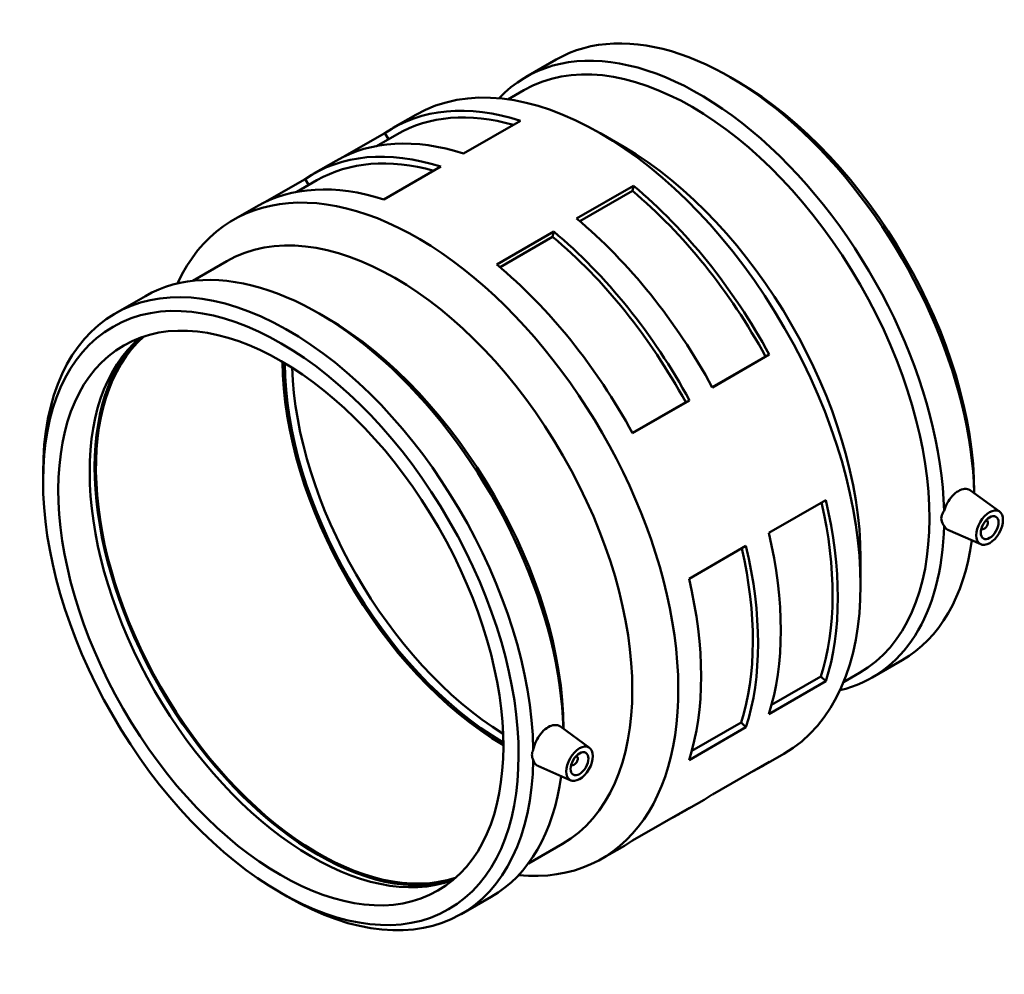
# Model space of a CAD drawing. Units: millimetres. Extents: x -222 to 1153, y -274 to 1241.
# Drawn here: x 762 to 1153, y 822 to 1202 of the extents above; entities that cross this region are included whole.
import ezdxf

# ---------------------------------------------------------------- set-up
doc = ezdxf.new("R2010")
doc.units = ezdxf.units.MM
doc.layers.add('Visible (ISO)', color=7, linetype='Continuous', lineweight=50)

msp = doc.modelspace()

# ---------------------------------------------------------------- linework, layer by layer
at = {"layer": 'Visible (ISO)'}
for p, q in [((963.226, 1178.944), (975.202, 1185.841)), ((1047.211, 1177.182), (1044.301, 1178.87)), ((956.017, 1170.025), (962.366, 1173.682)), ((910.38, 1158.656), (919.431, 1163.868)), ((961.067, 1161.544), (938.44, 1148.514)), ((891.172, 1147.419), (907.113, 1156.599)), ((903.82, 1151.497), (911.843, 1156.117)), ((908.563, 1154.228), (907.113, 1156.599)), ((1002.042, 1151.171), (992.94, 1156.452)), ((878.702, 1140.413), (887.753, 1145.625)), ((929.389, 1143.302), (906.762, 1130.272)), ((859.494, 1129.176), (875.435, 1138.356)), ((876.885, 1135.986), (875.435, 1138.356)), ((872.142, 1133.254), (880.164, 1137.874)), ((983.282, 1122.691), (1005.91, 1135.721)), ((1005.461, 1133.641), (1005.91, 1135.721)), ((984.569, 1121.61), (1005.461, 1133.641)), ((847.024, 1122.171), (856.075, 1127.383)), ((951.604, 1104.449), (974.231, 1117.479)), ((952.891, 1103.368), (973.783, 1115.399)), ((973.783, 1115.399), (974.231, 1117.479)), ((830.835, 1097.938), (844.335, 1105.712)), ((800.026, 1084.963), (812.002, 1091.86)), ((884.01, 1083.201), (881.1, 1084.89)), ((1037.178, 1055.712), (1058.337, 1067.897)), ((1059.864, 1068.635), (1037.237, 1055.605)), ((1058.337, 1067.897), (1059.864, 1068.635)), ((1005.5, 1037.47), (1026.658, 1049.654)), ((1028.186, 1050.393), (1005.558, 1037.363)), ((1026.658, 1049.654), (1028.186, 1050.393)), ((771.372, 1018.337), (771.372, 1021.701)), ((1151.364, 1006.211), (1139.853, 1014.596)), ((1141.3, 1013.793), (1141.3, 1013.542)), ((1059.658, 997.793), (1082.285, 1010.824)), ((1146.098, 1002.914), (1146.273, 1002.813)), ((1143.893, 993.238), (1130.836, 998.998)), ((1144.102, 999.447), (1144.277, 999.347)), ((1027.979, 979.551), (1050.607, 992.581)), ((1096.131, 987.782), (1096.131, 977.259)), ((1100.669, 940.27), (1112.646, 947.166)), ((1082.285, 938.792), (1059.658, 925.762)), ((1060.741, 929.382), (1080.309, 940.65)), ((1080.309, 940.65), (1082.285, 938.792)), ((1089.337, 938.511), (1095.686, 942.168)), ((988.447, 912.393), (976.936, 920.778)), ((1050.607, 920.55), (1027.979, 907.52)), ((1029.063, 911.139), (1048.631, 922.408)), ((1048.631, 922.408), (1050.607, 920.55)), ((983.355, 908.995), (983.181, 909.096)), ((1056.597, 904.747), (1065.648, 909.959)), ((980.976, 899.42), (967.919, 905.18)), ((981.359, 905.529), (981.185, 905.629)), ((1037.237, 893.773), (1059.864, 906.804)), ((1005.558, 875.531), (1028.186, 888.561)), ((1024.918, 886.504), (1033.969, 891.716)), ((964.155, 866.424), (977.655, 874.198)), ((993.24, 868.262), (1002.291, 873.474)), ((865.461, 854.948), (868.371, 853.259)), ((937.469, 846.289), (949.446, 853.186))]:
    msp.add_line(p, q, dxfattribs=at)
for centre, major_axis, start_param, end_param in [((1043.924, 1066.504), (-68.722, 119.337), 3.9566292, 6.2831853), ((1031.948, 1059.607), (-68.722, 119.337), 3.9550402, 6.4543269), ((1029.026, 1057.925), (-66.66, 115.757), 3.1415927, 6.2831853), ((992.54, 1036.913), (-73.108, 126.954), 3.1415927, 6.2831853), ((1046.845, 1068.186), (66.66, -115.757), 0.7873319, 2.3542608), ((983.489, 1031.701), (-73.108, 126.954), 5.717887, 6.3287522), ((983.489, 1031.701), (-71.646, 124.415), 5.7509248, 6.2831853), ((960.861, 1018.671), (-73.108, 126.954), 5.717887, 6.2831853), ((951.81, 1013.459), (-73.108, 126.954), 5.717887, 6.3287522), ((1001.676, 1042.175), (66.66, -115.757), 0.7873319, 2.3542608), ((951.81, 1013.459), (-71.646, 124.415), 5.7509248, 6.2831853), ((920.132, 995.216), (-73.108, 126.954), 2.7551815, 6.6695965), ((929.183, 1000.429), (-73.108, 126.954), 5.717887, 6.2831853), ((983.489, 1031.701), (73.108, -126.954), 1.5290968, 2.139962), ((983.489, 1031.701), (71.646, -124.415), 1.5290968, 2.139962), ((910.995, 989.955), (-66.66, 115.757), 3.1415927, 6.2831853), ((960.861, 1018.671), (-73.108, 126.954), 4.6706895, 5.2815547), ((951.81, 1013.459), (71.646, -124.415), 1.5290968, 2.139962), ((951.81, 1013.459), (73.108, -126.954), 1.5290968, 2.139962), ((868.747, 965.626), (-68.722, 119.337), 3.9468855, 7.0705172), ((880.724, 972.523), (-68.722, 119.337), 3.9599199, 6.2831853), ((929.183, 1000.429), (-73.108, 126.954), 4.6706895, 5.2815547), ((883.645, 974.205), (66.66, -115.757), 0.7884071, 2.3542608), ((880.785, 972.558), (62.379, -108.323), 3.2613215, 6.1634565), ((878.292, 971.123), (62.379, -108.323), 3.2412936, 6.1834844), ((880.785, 972.558), (62.753, -108.972), 3.3123516, 6.1124264), ((954.922, 1015.251), (-62.379, 108.323), 0.7914731, 2.3501195), ((954.922, 1015.251), (-61.755, 107.24), 0.7916464, 2.3499463), ((957.75, 1016.879), (-61.755, 107.24), 0.8249891, 2.3166036), ((983.489, 1031.701), (71.646, -124.415), 0.4818993, 1.0821615), ((983.489, 1031.701), (73.108, -126.954), 0.4818993, 1.0927645), ((1145.275, 1001.08), (0.998, 1.733), 2.9593736, 6.4654043), ((960.861, 1018.671), (-73.108, 126.954), 3.6234919, 4.2343571), ((1031.948, 1059.607), (68.722, -119.337), 6.1120437, 7.0444015), ((1043.924, 1066.504), (68.722, -119.337), 0, 0.6430878), ((951.81, 1013.459), (71.646, -124.415), 0.4818993, 1.0821615), ((951.81, 1013.459), (73.108, -126.954), 0.4818993, 1.0927645), ((929.183, 1000.429), (-73.108, 126.954), 3.6234919, 4.2343571), ((868.747, 965.626), (68.722, -119.337), 5.4958534, 7.0525562), ((982.357, 907.262), (0.998, 1.733), 2.9593736, 6.4654043), ((983.489, 1031.701), (73.108, -126.954), 6.2376184, 6.3287522), ((880.724, 972.523), (68.722, -119.337), 0, 0.6457131), ((960.861, 1018.671), (73.108, -126.954), 0, 0.0455669), ((951.81, 1013.459), (73.108, -126.954), 6.2376184, 6.3287522), ((929.183, 1000.429), (73.108, -126.954), 0, 0.0455669)]:
    msp.add_ellipse(centre, major_axis=major_axis, ratio=0.5780931, start_param=start_param, end_param=end_param, dxfattribs=at)
for centre, major_axis in [((865.826, 963.944), (66.66, -115.757)), ((865.826, 963.944), (62.379, -108.323)), ((1147.396, 999.859), (-3.743, -6.499)), ((1147.396, 999.859), (-2.495, -4.333)), ((984.479, 906.041), (-3.743, -6.499)), ((984.479, 906.041), (-2.495, -4.333))]:
    msp.add_ellipse(centre, major_axis=major_axis, ratio=0.5780931, dxfattribs=at)
for points, knots in [([(1129.29, 1006.491), (1129.594, 1007.553), (1130.039, 1008.628), (1131.094, 1010.58), (1131.783, 1011.579), (1133.314, 1013.263), (1134.158, 1013.948), (1135.762, 1014.871), (1136.628, 1015.171), (1138.239, 1015.297), (1138.984, 1015.123), (1139.67, 1014.722), (1139.762, 1014.661), (1139.853, 1014.595)], [-3.7266515, -3.7266515, -3.7266515, -3.7266515, -3.4011248, -3.4011248, -3.0609228, -3.0609228, -2.7207207, -2.7207207, -2.3805186, -2.3805186, -2.0403166, -2.0403166, -1.9860925, -1.9860925, -1.9860925, -1.9860925]), ([(1129.29, 1000.611), (1129.164, 1000.766), (1129.046, 1000.926), (1128.439, 1001.851), (1128.17, 1002.704), (1128.17, 1004.359), (1128.439, 1005.223), (1129.046, 1006.168), (1129.164, 1006.332), (1129.29, 1006.491)], [1.506862, 1.506862, 1.506862, 1.506862, 1.57226002, 1.57226002, 1.87592805, 1.87592805, 2.17959608, 2.17959608, 2.2449941, 2.2449941, 2.2449941, 2.2449941]), ([(1130.837, 998.998), (1130.739, 999.041), (1130.645, 999.089), (1130.039, 999.444), (1129.594, 999.944), (1129.29, 1000.611)], [0.62374548, 0.62374548, 0.62374548, 0.62374548, 0.68040413, 0.68040413, 1.00593082, 1.00593082, 1.00593082, 1.00593082]), ([(966.107, 911.582), (966.17, 911.895), (966.245, 912.212), (966.638, 913.639), (967.099, 914.768), (968.177, 916.762), (968.865, 917.761), (970.397, 919.445), (971.241, 920.13), (972.043, 920.591), (972.845, 921.053), (973.71, 921.353), (975.322, 921.479), (976.066, 921.306), (976.753, 920.904), (976.845, 920.843), (976.935, 920.777)], [-1.1183713, -1.1183713, -1.1183713, -1.1183713, -1.0203822, -1.0203822, -0.6804041, -0.6804041, -0.3402021, -0.3402021, 0, 0, 0, 0.3402021, 0.3402021, 0.6804041, 0.6804041, 0.7346262, 0.7346262, 0.7346262, 0.7346262]), ([(966.107, 907.538), (965.767, 908.182), (965.59, 908.876), (965.59, 910.226), (965.767, 910.927), (966.107, 911.582)], [1.56692885, 1.56692885, 1.56692885, 1.56692885, 1.81467774, 1.81467774, 2.06242664, 2.06242664, 2.06242664, 2.06242664]), ([(967.919, 905.18), (967.821, 905.223), (967.727, 905.271), (967.099, 905.639), (966.638, 906.172), (966.245, 907.088), (966.17, 907.307), (966.107, 907.538)], [-2.09697523, -2.09697523, -2.09697523, -2.09697523, -2.04031658, -2.04031658, -1.70033847, -1.70033847, -1.60234941, -1.60234941, -1.60234941, -1.60234941])]:
    msp.add_open_spline(points, degree=3, knots=knots, dxfattribs=at)

doc.saveas('drawing.dxf')
